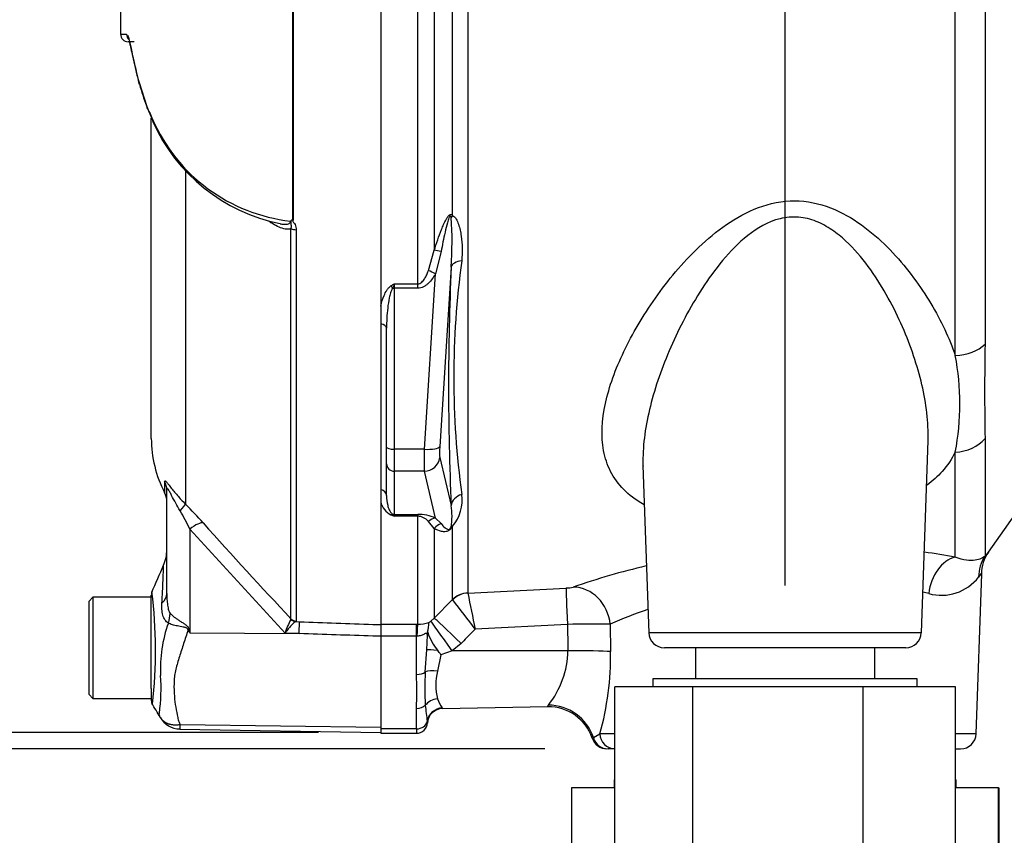
# Model space of a CAD drawing. Units: millimetres. Extents: x 0 to 594, y 0 to 420.
# Drawn here: x 280 to 305, y 150 to 171 of the extents above; entities that cross this region are included whole.
import ezdxf
from ezdxf import colors
from ezdxf.entities.mleader import LeaderData, LeaderLine
from ezdxf.enums import TextEntityAlignment as Align
from ezdxf.math import Vec2, Vec3

# ---------------------------------------------------------------- set-up
doc = ezdxf.new("R2010")
doc.units = ezdxf.units.MM
for name, color, linetype in [('Default', 7, 'Continuous'), ('I0-55-ADPIMP4-ST', 7, 'Continuous'), ('II0-55-STD', 7, 'Continuous'), ('II1-01-STD', 7, 'Continuous')]:
    doc.layers.add(name, color=color, linetype=linetype)
doc.styles.add('SEACAD_Arial', font='arial.ttf')
doc.styles.add('SEACAD_Solid_Edge_ANSI1_Symbols', font='semeca1.ttf')
doc.dimstyles.new('ISO-InstDr', dxfattribs={"dimtxt": 3.2, "dimasz": 4.48, "dimexe": 1.6, "dimexo": 1.6, "dimgap": 0.8, "dimtad": 1, "dimdec": 0, "dimlfac": 5, "dimzin": 0, "dimdsep": 46, "dimtxsty": 'SEACAD_Arial', "dimblk1": '_SE_FILLED', "dimblk2": '_SE_FILLED', "dimsah": 1, "dimcen": 1.6, "dimadec": 0, "dimazin": 0, "dimtfac": 0.5, "dimtofl": 0, "dimtmove": 0, "dimatfit": 3, "dimfxl": 1, "dimtzin": 0, "dimarcsym": 0})

# ---------------------------------------------------------------- blocks, each defined once
blk = doc.blocks.new('SE6')
at = {"layer": 'I0-55-ADPIMP4-ST', "color": 7, "linetype": 'Continuous'}
for p, q in [((297.402, 154.585), (297.402, 153.785)), ((302.014, 153.785), (302.014, 154.585)), ((303.108, 153.785), (296.308, 153.785)), ((296.308, 153.785), (296.308, 153.585)), ((303.108, 153.585), (303.108, 153.785)), ((297.336, 153.585), (295.325, 153.585)), ((295.325, 147.585), (295.325, 153.585)), ((301.719, 153.585), (297.336, 153.585)), ((297.336, 147.585), (297.336, 153.585)), ((301.719, 147.585), (301.719, 153.585)), ((304.091, 153.585), (301.719, 153.585)), ((304.091, 147.585), (304.091, 153.585)), ((295.308, 151.185), (295.325, 151.185)), ((295.308, 151.185), (295.308, 150.985)), ((304.091, 151.185), (304.108, 151.185)), ((304.108, 150.985), (304.108, 151.185)), ((295.325, 150.985), (294.211, 150.985)), ((294.211, 150.985), (294.211, 144.985)), ((305.198, 150.985), (304.091, 150.985)), ((305.198, 150.985), (305.205, 150.985)), ((305.198, 144.985), (305.198, 150.985)), ((305.205, 150.985), (305.205, 144.985))]:
    blk.add_line(p, q, dxfattribs=at)
at = {"layer": 'II0-55-STD', "color": 7, "linetype": 'Continuous'}
for p, q in [((287.051, 165.594), (287.051, 171.568)), ((287.059, 171.568), (287.059, 165.587)), ((289.308, 171.559), (289.308, 155.182)), ((282.97, 170.175), (282.813, 170.177)), ((283.074, 169.186), (283.098, 169.091)), ((283.093, 169.132), (283.297, 168.512)), ((283.103, 169.096), (283.125, 169.013)), ((283.309, 168.46), (283.452, 168.124)), ((283.408, 159.972), (283.408, 168.215)), ((284.287, 166.851), (284.287, 158.283)), ((287, 155.332), (287, 165.371)), ((287.134, 165.344), (287.134, 155.274)), ((283.751, 158.867), (283.751, 158.579)), ((283.808, 155.98), (283.808, 158.639)), ((286.849, 154.963), (284.397, 157.642)), ((284.397, 157.642), (284.397, 154.969)), ((281.908, 155.885), (281.808, 155.785)), ((281.808, 153.385), (281.808, 155.785)), ((281.908, 155.885), (281.908, 153.285)), ((283.408, 155.885), (281.908, 155.885)), ((283.408, 153.9), (283.408, 155.943)), ((286.997, 155.315), (287, 155.332)), ((287.134, 155.274), (287.123, 155.259)), ((287.123, 155.259), (287.22, 155.256)), ((284.381, 155.053), (284.397, 154.969)), ((289.308, 155.182), (289.308, 154.881)), ((284.397, 154.969), (287.211, 154.95)), ((287.211, 154.95), (286.849, 154.963)), ((283.408, 153.535), (283.408, 153.9)), ((283.408, 153.535), (283.408, 153.24)), ((281.808, 153.385), (281.908, 153.285)), ((281.908, 153.285), (283.408, 153.285)), ((284.142, 152.496), (289.308, 152.406)), ((284.147, 152.614), (289.308, 152.542))]:
    blk.add_line(p, q, dxfattribs=at)
for centre, radius, start, end in [((282.831, 174.266), 3.895, 266.8461, 269.1582), ((282.817, 170.377), 0.2, 180.2743, 268.8955), ((287.607, 170.209), 4.639, 194.9506, 202.1425), ((288.104, 170.423), 5.173, 201.6816, 205.6456), ((287.479, 169.943), 4.405, 203.5426, 263.6133), ((287.623, 169.989), 4.576, 204.052, 258.6175), ((286.867, 165.705), 0.185, 311.3583, 318.5834), ((287.404, 165.956), 0.505, 225.7047, 226.9174), ((286.408, 159.972), 3, 180, 207.6604), ((283.308, 158.347), 0.5, 0, 27.6604), ((275.627, 149.699), 12.194, 41.6215, 44.7505), ((278.368, 154.738), 6.693, 25.7113, 30.248), ((392.81, 254.467), 144.995, 221.81357, 223.13453), ((282.808, 157.114), 1, 336.1248, 359.9987), ((117.702, 228.455), 180.86, 336.38954, 336.62958), ((283.608, 155.944), 0.2, 154.8239, 180.0009), ((271.272, 154.533), 12.244, 353.4589, 6.9846), ((288.424, 154.508), 1.639, 150.5089, 163.8952), ((287.021, 154.063), 3.378, 159.9531, 183.2474), ((310.666, 171.376), 30.971, 211.8323, 211.9883), ((278.936, 153.546), 4.724, 352.122, 3.9537), ((283.608, 153.24), 0.2, 179.9959, 209.9273), ((-61.909, -49.409), 400.36, 30.33513, 30.3959), ((284.152, 153.09), 0.594, 209.6391, 269.1971), ((284.749, 152.541), 0.606, 173.0793, 184.23)]:
    blk.add_arc(centre, radius, start, end, dxfattribs=at)
for centre, major_axis, ratio, start_param, end_param in [((282.973, 170.375), (0.003, 0.2), 0.99892, 1.605778, 2.363295), ((283.29, 169.146), (0.193, 0.051), 0.719237, 2.883019, 3.148289), ((283.29, 169.146), (0.193, 0.051), 0.719237, 3.148289, 3.172827), ((283.489, 168.533), (0.186, 0.073), 0.704524, 2.771584, 3.14615), ((283.63, 168.21), (0.181, 0.086), 0.693119, 2.708443, 3.14766), ((287.141, 165.436), (-0.2, 0), 0.462752, 0.785398, 1.535042), ((283.308, 158.639), (-0.5, 0), 0.98153, 3.141593, 3.624359), ((283.933, 157.939), (0.354, 0.353), 0.075679, -0.992408, -0.162853), ((284.389, 157.452), (0.373, 0.333), 0.28094, 0.161124, 1.302937), ((282.808, 155.98), (-1, 0), 0.499545, 2.635149, 3.141593), ((283.033, 155.279), (0.621, 0.784), 0.759677, 5.190842, 5.467118), ((287.13, 155.457), (0.101, -0.172), 0.968548, 4.993824, 5.700688), ((287.141, 155.472), (-0.2, 0), 0.989788, 0.785398, 1.535042), ((287.202, 154.761), (0.018, 0.5), 0.004338, -1.18238, -0.137312), ((284.335, 154.675), (0.885, 0.466), 0.320893, 1.352757, 1.383837)]:
    blk.add_ellipse(centre, major_axis=major_axis, ratio=ratio, start_param=start_param, end_param=end_param, dxfattribs=at)
for points, knots in [([(282.614, 171.346), (282.614, 171.294), (282.614, 171.021), (282.615, 170.676), (282.616, 170.421), (282.617, 170.377)], [0.2521468, 0.2521468, 0.2521468, 0.2521468, 0.3763024, 0.9062004, 1, 1, 1, 1]), ([(282.8, 170.34), (282.806, 170.327), (282.813, 170.31), (282.828, 170.262), (282.837, 170.228), (282.856, 170.147), (282.867, 170.099), (282.901, 169.939), (282.929, 169.809), (282.981, 169.58), (283.001, 169.498), (283.044, 169.323), (283.068, 169.23), (283.093, 169.132)], [0.1534189, 0.1534189, 0.1534189, 0.1534189, 0.25, 0.25, 0.375, 0.375, 0.5, 0.5, 0.75, 0.75, 0.875, 0.875, 1, 1, 1, 1]), ([(282.842, 170.18), (282.849, 170.154), (282.867, 170.077), (282.903, 169.911), (282.957, 169.666), (283.014, 169.416), (283.057, 169.25), (283.074, 169.186)], [0.3551499, 0.3551499, 0.3551499, 0.3551499, 0.4596988, 0.6081279, 0.7616536, 0.9222314, 1, 1, 1, 1]), ([(287, 165.371), (286.977, 165.362), (286.954, 165.358), (286.904, 165.355), (286.879, 165.357), (286.8, 165.37), (286.747, 165.387), (286.64, 165.434), (286.586, 165.462), (286.502, 165.514), (286.47, 165.534), (286.438, 165.556)], [0, 0, 0, 0, 0.125, 0.125, 0.25, 0.25, 0.5, 0.5, 0.75, 0.75, 0.9007964, 0.9007964, 0.9007964, 0.9007964]), ([(286.719, 165.497), (286.725, 165.496), (286.732, 165.495), (286.772, 165.488), (286.806, 165.484), (286.855, 165.483), (286.872, 165.483), (286.904, 165.487), (286.92, 165.491), (286.949, 165.502), (286.963, 165.509), (286.984, 165.532), (286.99, 165.548), (286.989, 165.566)], [0.6024848, 0.6024848, 0.6024848, 0.6024848, 0.625, 0.625, 0.75, 0.75, 0.8125, 0.8125, 0.875, 0.875, 0.9375, 0.9375, 1, 1, 1, 1]), ([(287, 165.371), (287.005, 165.387), (287.008, 165.404), (287.011, 165.438), (287.01, 165.455), (287.006, 165.49), (287.003, 165.507), (287.005, 165.533), (287.005, 165.542), (287.006, 165.562), (287.006, 165.572), (287.006, 165.582)], [0, 0, 0, 0, 0.25, 0.25, 0.5, 0.5, 0.75, 0.75, 0.875, 0.875, 1, 1, 1, 1]), ([(287.006, 165.582), (287.011, 165.588), (287.018, 165.592), (287.03, 165.596), (287.035, 165.597), (287.043, 165.598), (287.048, 165.597), (287.051, 165.594)], [0, 0, 0, 0, 0.5, 0.5, 0.75, 0.75, 1, 1, 1, 1]), ([(287.059, 165.587), (287.052, 165.578), (287.039, 165.568), (287.049, 165.548), (287.059, 165.54), (287.081, 165.513), (287.094, 165.494), (287.124, 165.433), (287.134, 165.388), (287.134, 165.344)], [0, 0, 0, 0, 0.125, 0.125, 0.25, 0.25, 0.5, 0.5, 1, 1, 1, 1]), ([(283.751, 158.867), (283.751, 158.877), (283.753, 158.883), (283.761, 158.883), (283.765, 158.882), (283.774, 158.876), (283.779, 158.871), (283.798, 158.852), (283.815, 158.832), (283.854, 158.783), (283.878, 158.753), (283.954, 158.656), (284.015, 158.581), (284.144, 158.432), (284.213, 158.357), (284.287, 158.283)], [0, 0, 0, 0, 0.125, 0.125, 0.1875, 0.1875, 0.25, 0.25, 0.375, 0.375, 0.5, 0.5, 0.75, 0.75, 1, 1, 1, 1]), ([(284.149, 158.11), (284.072, 158.24), (283.998, 158.376), (283.914, 158.537), (283.898, 158.569), (283.866, 158.627), (283.851, 158.653), (283.827, 158.684), (283.818, 158.686), (283.809, 158.672), (283.808, 158.658), (283.808, 158.639)], [0, 0, 0, 0, 0.5, 0.5, 0.625, 0.625, 0.75, 0.75, 0.875, 0.875, 1, 1, 1, 1]), ([(283.682, 155.738), (283.687, 155.811), (283.691, 155.882), (283.697, 156.016), (283.7, 156.08), (283.706, 156.2), (283.708, 156.256), (283.713, 156.361), (283.714, 156.409), (283.718, 156.495), (283.719, 156.532), (283.721, 156.598), (283.722, 156.627), (283.725, 156.694), (283.725, 156.716), (283.725, 156.716), (283.725, 156.716), (283.725, 156.716)], [0, 0, 0, 0, 0.0625, 0.0625, 0.125, 0.125, 0.1875, 0.1875, 0.25, 0.25, 0.3125, 0.3125, 0.375, 0.375, 0.5, 0.5, 0.5084984, 0.5084984, 0.5084984, 0.5084984]), ([(283.848, 155.221), (283.831, 155.229), (283.815, 155.24), (283.786, 155.267), (283.773, 155.283), (283.749, 155.318), (283.738, 155.338), (283.72, 155.38), (283.713, 155.403), (283.693, 155.474), (283.686, 155.524), (283.679, 155.628), (283.679, 155.682), (283.682, 155.738)], [0, 0, 0, 0, 0.125, 0.125, 0.25, 0.25, 0.375, 0.375, 0.5, 0.5, 0.75, 0.75, 1, 1, 1, 1]), ([(283.808, 155.98), (283.808, 155.89), (283.812, 155.8), (283.828, 155.668), (283.835, 155.624), (283.85, 155.561), (283.856, 155.541), (283.872, 155.503), (283.881, 155.485), (283.892, 155.472)], [0, 0, 0, 0, 0.5, 0.5, 0.75, 0.75, 0.875, 0.875, 1, 1, 1, 1]), ([(283.892, 155.472), (283.922, 155.441), (283.959, 155.409), (284.02, 155.362), (284.041, 155.346), (284.086, 155.315), (284.11, 155.299), (284.158, 155.268), (284.182, 155.252), (284.231, 155.221), (284.256, 155.205), (284.304, 155.17), (284.326, 155.152), (284.354, 155.118), (284.362, 155.106), (284.374, 155.08), (284.378, 155.067), (284.381, 155.053)], [0, 0, 0, 0, 0.25, 0.25, 0.375, 0.375, 0.5, 0.5, 0.625, 0.625, 0.75, 0.75, 0.875, 0.875, 0.9375, 0.9375, 1, 1, 1, 1]), ([(287.123, 155.259), (287.108, 155.254), (287.09, 155.241), (287.05, 155.207), (287.028, 155.185), (286.98, 155.132), (286.955, 155.102), (286.916, 155.053), (286.903, 155.036), (286.876, 155), (286.863, 154.982), (286.849, 154.963)], [0, 0, 0, 0, 0.25, 0.25, 0.5, 0.5, 0.75, 0.75, 0.875, 0.875, 1, 1, 1, 1]), ([(287.22, 155.256), (287.849, 155.234), (288.479, 155.211), (289.108, 155.189), (289.175, 155.187), (289.241, 155.184), (289.308, 155.182)], [0, 0, 0, 0, 0.904208, 0.904208, 0.904208, 1, 1, 1, 1]), ([(284.353, 155.04), (284.352, 155.053), (284.348, 155.066), (284.331, 155.086), (284.319, 155.093), (284.295, 155.104), (284.282, 155.108), (284.256, 155.115), (284.243, 155.118), (284.178, 155.13), (284.129, 155.138), (284.035, 155.157), (283.991, 155.167), (283.912, 155.192), (283.877, 155.206), (283.848, 155.221)], [0, 0, 0, 0, 0.0625, 0.0625, 0.125, 0.125, 0.1875, 0.1875, 0.25, 0.25, 0.5, 0.5, 0.75, 0.75, 1, 1, 1, 1]), ([(284.353, 155.04), (284.315, 154.923), (284.277, 154.808), (284.202, 154.581), (284.165, 154.468), (284.096, 154.248), (284.064, 154.139), (284.026, 153.98), (284.015, 153.927), (284.003, 153.848), (284, 153.821), (283.996, 153.769), (283.995, 153.742), (283.992, 153.664), (283.991, 153.613), (283.992, 153.51), (283.993, 153.46), (284.001, 153.311), (284.012, 153.216), (284.039, 153.032), (284.056, 152.943), (284.083, 152.816), (284.092, 152.774), (284.106, 152.713), (284.113, 152.693), (284.128, 152.653), (284.137, 152.633), (284.147, 152.614)], [0, 0, 0, 0, 0.125, 0.125, 0.25, 0.25, 0.375, 0.375, 0.4375, 0.4375, 0.46875, 0.46875, 0.5, 0.5, 0.5625, 0.5625, 0.625, 0.625, 0.75, 0.75, 0.875, 0.875, 0.9375, 0.9375, 0.96875, 0.96875, 1, 1, 1, 1]), ([(289.308, 154.881), (289.241, 154.883), (289.175, 154.885), (289.108, 154.887), (288.476, 154.908), (287.843, 154.929), (287.211, 154.95)], [0, 0, 0, 0, 0.095375, 0.095375, 0.095375, 1, 1, 1, 1]), ([(283.636, 152.796), (283.627, 152.815), (283.619, 152.834), (283.613, 152.86), (283.612, 152.869), (283.611, 152.881), (283.612, 152.885), (283.613, 152.892), (283.614, 152.896), (283.615, 152.899)], [0, 0, 0, 0, 0.5, 0.5, 0.75, 0.75, 0.875, 0.875, 1, 1, 1, 1]), ([(283.636, 152.796), (283.639, 152.792), (283.644, 152.784), (283.652, 152.772), (283.661, 152.76), (283.671, 152.749), (283.682, 152.737), (283.694, 152.725), (283.706, 152.713), (283.72, 152.702), (283.734, 152.69), (283.75, 152.68), (283.767, 152.669), (283.784, 152.659), (283.803, 152.65), (283.823, 152.641), (283.844, 152.633), (283.867, 152.626), (283.89, 152.619), (283.915, 152.614), (283.94, 152.609), (283.967, 152.606), (283.995, 152.604), (284.023, 152.603), (284.053, 152.603), (284.083, 152.605), (284.115, 152.609), (284.136, 152.612), (284.147, 152.614)], [0, 0, 0, 0, 0.027104, 0.055109, 0.084017, 0.113828, 0.144542, 0.176161, 0.208686, 0.242117, 0.276455, 0.311701, 0.347857, 0.384922, 0.422899, 0.461787, 0.501589, 0.542305, 0.583936, 0.626484, 0.669949, 0.714333, 0.759637, 0.805862, 0.853009, 0.901081, 0.950077, 1, 1, 1, 1])]:
    blk.add_open_spline(points, degree=3, knots=knots, dxfattribs=at)
at = {"layer": 'II1-01-STD', "color": 7, "linetype": 'Continuous'}
for p, q in [((290.684, 172.142), (290.684, 164.814)), ((291.156, 165.705), (291.156, 172.127)), ((291.549, 172.143), (291.549, 155.997)), ((304.084, 162.107), (304.084, 172)), ((304.851, 172.019), (304.851, 162.397)), ((290.259, 163.948), (290.259, 171.552)), ((290.534, 164.29), (290.684, 164.814)), ((290.86, 164.781), (290.716, 164.209)), ((291.12, 164.381), (290.827, 159.764)), ((290.43, 159.695), (290.716, 164.209)), ((289.658, 163.948), (290.259, 163.948)), ((289.658, 163.948), (289.658, 163.838)), ((290.259, 163.838), (289.658, 163.838)), ((289.658, 163.838), (289.658, 159.695)), ((290.259, 163.838), (290.259, 163.948)), ((289.308, 163.38), (289.308, 162.921)), ((289.458, 159.747), (289.458, 162.807)), ((303.212, 154.971), (303.385, 159.919)), ((304.851, 159.971), (304.851, 156.944)), ((289.458, 159.322), (289.458, 159.747)), ((290.43, 159.695), (289.658, 159.695)), ((289.658, 159.695), (289.658, 159.129)), ((304.084, 156.921), (304.084, 159.621)), ((289.458, 158.502), (289.458, 159.322)), ((290.827, 159.481), (291.12, 158.244)), ((296.053, 159.28), (296.204, 154.971)), ((304.941, 157.043), (306.623, 159.445)), ((290.43, 159.129), (289.658, 159.129)), ((289.658, 159.129), (289.658, 158.019)), ((290.716, 157.92), (290.43, 159.129)), ((289.308, 158.659), (289.308, 158.344)), ((289.658, 158.019), (290.259, 158.019)), ((289.658, 158.019), (289.658, 157.971)), ((290.259, 158.019), (290.259, 157.971)), ((290.259, 157.971), (289.658, 157.971)), ((290.259, 155.191), (290.259, 157.971)), ((290.684, 157.657), (290.534, 157.838)), ((290.716, 157.92), (290.86, 157.781)), ((290.684, 157.657), (290.684, 155.346)), ((291.156, 155.824), (291.156, 157.712)), ((304.621, 152.371), (304.765, 156.487)), ((291.549, 155.995), (294.078, 156.124)), ((291.549, 155.997), (291.549, 155.995)), ((290.684, 155.346), (291.156, 155.824)), ((291.156, 155.824), (291.159, 155.82)), ((290.546, 155.238), (290.597, 155.271)), ((290.597, 155.271), (290.684, 155.346)), ((289.308, 155.191), (290.228, 155.191)), ((289.308, 155.182), (289.308, 154.888)), ((290.228, 155.191), (290.259, 155.191)), ((290.228, 154.888), (290.228, 155.191)), ((294.113, 155.187), (291.737, 155.066)), ((295.209, 155.194), (295.221, 154.486)), ((290.228, 154.888), (289.308, 154.888)), ((289.308, 154.888), (289.308, 152.499)), ((290.228, 153.9), (290.228, 154.888)), ((290.239, 154.888), (290.228, 154.888)), ((290.496, 154.536), (290.508, 154.914)), ((303.212, 154.971), (296.204, 154.971)), ((290.453, 153.963), (290.496, 154.536)), ((291.143, 154.504), (290.855, 154.408)), ((291.373, 154.697), (291.143, 154.504)), ((294.121, 154.507), (291.143, 154.504)), ((302.812, 154.585), (296.603, 154.585)), ((290.855, 154.408), (290.767, 153.983)), ((290.228, 152.499), (290.228, 153.025)), ((290.9, 153.024), (293.602, 153.071)), ((290.228, 152.499), (289.308, 152.499)), ((289.308, 152.499), (289.308, 152.385)), ((290.228, 152.499), (290.228, 152.385)), ((289.308, 152.385), (290.228, 152.385)), ((294.779, 152.275), (294.946, 152.371)), ((295.325, 152.371), (294.946, 152.371)), ((304.621, 152.371), (304.091, 152.371)), ((295.333, 151.985), (295.158, 151.985)), ((304.091, 151.985), (304.222, 151.985))]:
    blk.add_line(p, q, dxfattribs=at)
for centre, radius, start, end in [((281.439, 165.04), 9.704, 356.1029, 3.6437), ((360.119, 161.312), 69.067, 177.4536, 182.5464), ((313.27, 161.539), 22.084, 172.1756, 187.8244), ((293.083, 158.128), 6.753, 120.478, 121.3368), ((293.44, 162.375), 4.096, 157.4183, 159.0569), ((366.105, 161.184), 61.266, 178.86564, 181.13436), ((297.701, 160.864), 6.503, 348.9827, 11.0173), ((290.377, 158.38), 1.026, 319.4018, 8.5752), ((289.815, 158.465), 0.522, 193.4135, 242.0778), ((289.414, 157.814), 0.29, 32.707, 46.2178), ((290.267, 156.952), 1.067, 65.0725, 90.385), ((289.284, 157.959), 1.858, 351.7544, 8.8319), ((292.041, 164.384), 6.842, 248.838, 249.6159), ((290.245, 157.592), 0.379, 40.3646, 87.7942), ((300.664, 137.567), 19.654, 79.9789, 82.3175), ((305.713, 156.484), 0.958, 144.1042, 179.7924), ((300.664, 137.567), 19.654, 103.3228, 109.016), ((328.631, 138.246), 30.053, 142.5696, 142.8224), ((303.727, 157.152), 1.215, 254.5404, 322.1015), ((338.427, 164.975), 47.73, 190.8441, 191.9826), ((294.056, 156.99), 0.866, 271.4663, 283.6702), ((300.5, 143.175), 13.132, 77.2244, 77.8854), ((277.155, 144.495), 18.01, 35.938, 38.9623), ((300.5, 143.175), 13.132, 109.2228, 113.7555), ((290.267, 156.035), 0.844, 269.4792, 289.2855), ((288.92, 155.307), 1.627, 348.613, 357.5932), ((291.121, 154.884), 0.614, 170.5378, 177.2217), ((292.036, 155.515), 1.61, 199.205, 218.3865), ((294.885, 122.922), 32.274, 89.4248, 91.3723), ((296.603, 154.985), 0.4, 182, 270), ((302.812, 154.985), 0.4, 270, 358), ((276.796, 143.818), 17.601, 36.9883, 37.4283), ((291.821, 154.546), 2.301, 321.4167, 359.0081), ((287.628, 154.401), 7.594, 344.5012, 0.6421), ((297.753, 153.534), 7.313, 176.6393, 183.3607), ((292.253, 153.627), 1.529, 166.5232, 193.4768), ((278.348, 153.462), 11.888, 357.8908, 2.1092), ((291.548, 153.539), 0.826, 198.9276, 217.4676), ((452.559, 173.114), 163.336, 187.03629, 187.18301), ((290.907, 152.624), 0.4, 90.9968, 176.4637), ((294.254, 152.661), 0.778, 144.6414, 148.2423), ((293.621, 151.879), 1.189, 18.7758, 90.8519), ((290.228, 152.665), 0.28, 270, 358.6406), ((289.932, 152.629), 0.576, 1.881, 6.0958), ((295.128, 152.385), 0.4, 196.8967, 269.9418), ((304.222, 152.385), 0.4, 270, 358)]:
    blk.add_arc(centre, radius, start, end, dxfattribs=at)
for centre, major_axis, ratio, start_param, end_param in [((291.439, 165.575), (-0.332, -0.223), 0.725424, 5.131668, 5.28434), ((290.967, 164.675), (-0.38, 0.124), 0.179937, -1.228179, -0.675554), ((291.517, 164.346), (-0.4, 0.014), 0.515792, 5.050405, 6.182427), ((290.716, 164.105), (-0.349, 0.196), 0.227495, 4.839478, 5.386301), ((289.571, 163.789), (-0.106, 0.17), 0.319671, 4.811495, 5.184571), ((289.658, 163.89), (0.2, 0), 0.258819, 4.493504, 4.712389), ((289.258, 162.807), (0.2, 0), 0.587242, 0, 1.318116), ((304.032, 162.788), (1, 0), 0.682557, 4.764749, 5.67232), ((304.032, 160.443), (1, 0), 0.823008, 4.764749, 5.67232), ((289.658, 159.747), (0.2, 0), 0.258819, 3.141593, 4.712389), ((290.472, 159.902), (-0.035, -0.8), 0.043329, -1.307112, -0.259915), ((290.43, 159.798), (0.399, -0.025), 0.258333, 4.728807, 6.193864), ((290.869, 159.867), (-0.035, -0.4), 0.086167, 4.981726, 6.028923), ((289.658, 159.322), (0.2, 0), 0.965926, 3.141593, 4.712389), ((290.43, 159.515), (0.389, 0.092), 0.964111, 4.487567, 5.952624), ((289.258, 158.502), (0.2, 0), 0.809412, 0, 1.318116), ((291.517, 158.209), (-0.399, -0.023), 0.856204, 4.983581, 6.115603), ((289.571, 157.835), (0.074, 0.186), 0.502727, 0.29659, 0.669666), ((289.658, 158.212), (0.2, 0), 0.965926, 4.493504, 4.712389), ((290.716, 157.533), (0.172, 0.361), 0.849021, 0.511923, 1.058745), ((290.967, 157.411), (0.203, 0.344), 0.935281, 0.847169, 1.399794), ((291.439, 157.461), (-0.354, 0.187), 0.571713, -0.405513, -0.25284), ((304.136, 155.947), (0.188, 0.982), 0.730267, 0.326836, 1.674395), ((305.67, 156.371), (-0.743, 0.67), 0.96448, 0.128166, 0.716128), ((291.58, 155.404), (-0.6, 0), 0.990987, 4.764749, 5.497787), ((291.581, 155.401), (0.538, 0.266), 0.989515, 1.168251, 1.897242), ((294.13, 155.134), (-0.051, 0.999), 0.014791, 0.132258, 1.517624), ((294.313, 155.159), (-0.322, 0.947), 0.89005, 4.453619, 5.976095), ((291.16, 154.452), (-0.567, 0.823), 0.015346, 4.765404, 6.176896), ((291.391, 154.645), (-0.712, 0.702), 0.025014, 4.761588, 6.191175), ((290.259, 154.696), (0.003, 0.5), 0.046355, 0.137918, 1.177484), ((299.78, 206.656), (-0.14, -152.819), 0.039062, -1.227244, -1.222514), ((290.879, 154.483), (-0.397, 0.05), 0.049743, -1.295975, -0.259268), ((294.142, 154.444), (-1.2, -0.016), 0.052562, 3.593884, 4.729147), ((290.228, 154.056), (-0.28, 0), 0.560241, 1.570796, 2.502639), ((290.774, 153.829), (-0.395, 0.064), 0.378401, 4.79103, 5.720261), ((290.774, 152.935), (-0.386, -0.107), 0.832729, 4.503848, 5.433079), ((290.228, 153.225), (-0.28, 0), 0.716503, 1.570796, 2.502639), ((290.9, 152.64), (-0.342, -0.207), 0.989146, 4.191586, 5.606639), ((293.64, 151.944), (-1.115, 0.443), 0.968969, 3.818348, 5.097324), ((290.228, 152.726), (0.28, 0), 0.810311, 4.712389, 6.125544), ((295.158, 152.385), (0, -0.4), 0.986943, 4.992201, 6.283185), ((295.333, 152.385), (0, 0.4), 0.969233, 1.605703, 3.120836)]:
    blk.add_ellipse(centre, major_axis=major_axis, ratio=ratio, start_param=start_param, end_param=end_param, dxfattribs=at)
for points, knots in [([(296.08, 158.266), (296.024, 158.298), (295.97, 158.331), (295.736, 158.485), (295.584, 158.619), (295.332, 158.915), (295.233, 159.079), (295.088, 159.425), (295.042, 159.608), (294.971, 160.189), (295.016, 160.603), (295.237, 161.47), (295.416, 161.925), (295.877, 162.839), (296.161, 163.302), (296.83, 164.209), (297.208, 164.649), (297.885, 165.249), (298.127, 165.437), (298.654, 165.762), (298.941, 165.899), (299.551, 166.073), (299.876, 166.106), (300.508, 166.041), (300.812, 165.946), (301.363, 165.684), (301.616, 165.517), (302.079, 165.152), (302.287, 164.954), (302.866, 164.335), (303.19, 163.888), (303.721, 163), (303.932, 162.553), (304.084, 162.107)], [0.3347944, 0.3347944, 0.3347944, 0.3347944, 0.34375, 0.34375, 0.375, 0.375, 0.40625, 0.40625, 0.4375, 0.4375, 0.5, 0.5, 0.5625, 0.5625, 0.625, 0.625, 0.6875, 0.6875, 0.71875, 0.71875, 0.75, 0.75, 0.78125, 0.78125, 0.8125, 0.8125, 0.84375, 0.84375, 0.875, 0.875, 0.9375, 0.9375, 1, 1, 1, 1]), ([(290.684, 164.814), (290.713, 164.903), (290.743, 164.992), (290.805, 165.17), (290.837, 165.259), (290.889, 165.391), (290.907, 165.435), (290.946, 165.522), (290.966, 165.565), (291, 165.628), (291.013, 165.648), (291.039, 165.686), (291.054, 165.705), (291.079, 165.725), (291.087, 165.73), (291.104, 165.735), (291.113, 165.735), (291.135, 165.73), (291.146, 165.718), (291.156, 165.705)], [0, 0, 0, 0, 0.25, 0.25, 0.5, 0.5, 0.625, 0.625, 0.75, 0.75, 0.8125, 0.8125, 0.875, 0.875, 0.90625, 0.90625, 0.9375, 0.9375, 1, 1, 1, 1]), ([(291.123, 165.657), (291.118, 165.674), (291.113, 165.696), (291.09, 165.693), (291.083, 165.684), (291.072, 165.666), (291.067, 165.656), (291.046, 165.607), (291.034, 165.565), (290.999, 165.442), (290.98, 165.359), (290.925, 165.111), (290.892, 164.946), (290.86, 164.781)], [0, 0, 0, 0, 0.0625, 0.0625, 0.09375, 0.09375, 0.125, 0.125, 0.25, 0.25, 0.5, 0.5, 1, 1, 1, 1]), ([(291.156, 165.705), (291.176, 165.701), (291.193, 165.688), (291.224, 165.656), (291.237, 165.637), (291.273, 165.575), (291.292, 165.529), (291.324, 165.434), (291.338, 165.384), (291.361, 165.282), (291.371, 165.231), (291.394, 165.076), (291.402, 164.97), (291.407, 164.758), (291.402, 164.652), (291.391, 164.546)], [0, 0, 0, 0, 0.0625, 0.0625, 0.125, 0.125, 0.25, 0.25, 0.375, 0.375, 0.5, 0.5, 0.75, 0.75, 1, 1, 1, 1]), ([(303.384, 159.893), (303.386, 159.933), (303.386, 159.973), (303.391, 160.474), (303.325, 160.952), (303.082, 161.942), (302.909, 162.439), (302.463, 163.43), (302.189, 163.93), (301.674, 164.627), (301.485, 164.852), (301.155, 165.157), (301.038, 165.252), (300.788, 165.423), (300.652, 165.499), (300.363, 165.614), (300.211, 165.652), (299.892, 165.678), (299.734, 165.664), (299.266, 165.55), (298.991, 165.386), (298.505, 165.002), (298.293, 164.781), (297.906, 164.317), (297.733, 164.076), (297.255, 163.338), (296.989, 162.827), (296.766, 162.318)], [0.5570771, 0.5570771, 0.5570771, 0.5570771, 0.5625, 0.5625, 0.625, 0.625, 0.6875, 0.6875, 0.75, 0.75, 0.78125, 0.78125, 0.796875, 0.796875, 0.8125, 0.8125, 0.828125, 0.828125, 0.84375, 0.84375, 0.875, 0.875, 0.90625, 0.90625, 0.9375, 0.9375, 1, 1, 1, 1]), ([(290.259, 163.948), (290.28, 163.948), (290.3, 163.953), (290.335, 163.971), (290.351, 163.982), (290.395, 164.021), (290.417, 164.052), (290.458, 164.117), (290.475, 164.15), (290.507, 164.219), (290.521, 164.254), (290.534, 164.29)], [0, 0, 0, 0, 0.125, 0.125, 0.25, 0.25, 0.5, 0.5, 0.75, 0.75, 1, 1, 1, 1]), ([(290.716, 164.209), (290.692, 164.165), (290.665, 164.122), (290.605, 164.039), (290.572, 164), (290.516, 163.947), (290.497, 163.931), (290.455, 163.9), (290.433, 163.887), (290.364, 163.852), (290.312, 163.838), (290.259, 163.838)], [0, 0, 0, 0, 0.25, 0.25, 0.5, 0.5, 0.625, 0.625, 0.75, 0.75, 1, 1, 1, 1]), ([(289.308, 163.38), (289.329, 163.472), (289.356, 163.565), (289.414, 163.698), (289.436, 163.742), (289.478, 163.805), (289.493, 163.826), (289.528, 163.864), (289.548, 163.881), (289.571, 163.896)], [0, 0, 0, 0, 0.5, 0.5, 0.75, 0.75, 0.875, 0.875, 1, 1, 1, 1]), ([(289.615, 163.839), (289.6, 163.821), (289.591, 163.801), (289.574, 163.759), (289.566, 163.738), (289.547, 163.675), (289.536, 163.632), (289.51, 163.503), (289.497, 163.415), (289.467, 163.154), (289.458, 162.981), (289.458, 162.807)], [0, 0, 0, 0, 0.0625, 0.0625, 0.125, 0.125, 0.25, 0.25, 0.5, 0.5, 1, 1, 1, 1]), ([(296.766, 162.318), (296.544, 161.808), (296.368, 161.303), (296.119, 160.31), (296.048, 159.832), (296.052, 159.337), (296.052, 159.298), (296.054, 159.26)], [0, 0, 0, 0, 0.0625, 0.0625, 0.125, 0.125, 0.1303649, 0.1303649, 0.1303649, 0.1303649]), ([(304.084, 159.621), (303.996, 159.446), (303.885, 159.281), (303.634, 158.999), (303.504, 158.879), (303.359, 158.769)], [0, 0, 0, 0, 0.03125, 0.03125, 0.05637565, 0.05637565, 0.05637565, 0.05637565]), ([(289.458, 158.502), (289.458, 158.418), (289.467, 158.336), (289.497, 158.215), (289.509, 158.175), (289.536, 158.116), (289.547, 158.097), (289.566, 158.068), (289.574, 158.059), (289.591, 158.041), (289.601, 158.032), (289.615, 158.024)], [0, 0, 0, 0, 0.5, 0.5, 0.75, 0.75, 0.875, 0.875, 0.9375, 0.9375, 1, 1, 1, 1]), ([(290.86, 157.781), (290.892, 157.743), (290.925, 157.707), (290.98, 157.661), (290.999, 157.647), (291.034, 157.633), (291.046, 157.628), (291.067, 157.631), (291.072, 157.632), (291.083, 157.637), (291.091, 157.641), (291.113, 157.665), (291.118, 157.68), (291.123, 157.692)], [0, 0, 0, 0, 0.5, 0.5, 0.75, 0.75, 0.875, 0.875, 0.90625, 0.90625, 0.9375, 0.9375, 1, 1, 1, 1]), ([(291.156, 157.712), (291.146, 157.695), (291.135, 157.676), (291.105, 157.639), (291.087, 157.622), (291.038, 157.586), (291.012, 157.579), (290.944, 157.566), (290.907, 157.571), (290.803, 157.594), (290.742, 157.623), (290.684, 157.657)], [0, 0, 0, 0, 0.0625, 0.0625, 0.125, 0.125, 0.25, 0.25, 0.5, 0.5, 1, 1, 1, 1]), ([(304.851, 156.944), (304.882, 156.979), (304.906, 157.006), (304.938, 157.042), (304.946, 157.05), (304.946, 157.05), (304.946, 157.05), (304.946, 157.05)], [0, 0, 0, 0, 0.25, 0.25, 0.5, 0.5, 0.500441, 0.500441, 0.500441, 0.500441]), ([(304.851, 156.944), (304.827, 156.925), (304.795, 156.903), (304.71, 156.864), (304.659, 156.848), (304.533, 156.831), (304.459, 156.829), (304.289, 156.853), (304.192, 156.877), (304.084, 156.921)], [0, 0, 0, 0, 0.25, 0.25, 0.5, 0.5, 0.75, 0.75, 1, 1, 1, 1]), ([(291.737, 155.066), (291.709, 155.037), (291.681, 155.009), (291.653, 154.981), (291.56, 154.886), (291.467, 154.792), (291.373, 154.697)], [0, 0, 0, 0, 0.229815, 0.229815, 0.229815, 1, 1, 1, 1]), ([(290.508, 154.914), (290.507, 154.924), (290.506, 154.933), (290.501, 154.947), (290.498, 154.953), (290.487, 154.958), (290.479, 154.958), (290.461, 154.952), (290.45, 154.947), (290.424, 154.934), (290.41, 154.927), (290.381, 154.914), (290.365, 154.908), (290.331, 154.897), (290.313, 154.893), (290.277, 154.888), (290.258, 154.887), (290.239, 154.888)], [0, 0, 0, 0, 0.125, 0.125, 0.25, 0.25, 0.375, 0.375, 0.5, 0.5, 0.625, 0.625, 0.75, 0.75, 0.875, 0.875, 1, 1, 1, 1])]:
    blk.add_open_spline(points, degree=3, knots=knots, dxfattribs=at)
blk.add_open_spline([(290.893, 153.036), (290.899, 153.028), (290.9, 153.024), (290.9, 153.024)], degree=3, dxfattribs=at)
blk = doc.blocks.new('DMBLK362')
at = {"layer": 'Default', "linetype": 'Continuous'}
for points in [[(304.188, 238.502), (299.708, 237.755), (304.188, 237.008)], [(331.528, 238.502), (331.528, 237.008), (336.008, 237.755)]]:
    blk.add_hatch(color=7, dxfattribs=at).paths.add_polyline_path(points)
at = {"layer": 'Default', "color": 7, "linetype": 'Continuous'}
for p, q in [((299.708, 156.185), (299.708, 239.355)), ((336.008, 216.52), (336.008, 239.355)), ((336.008, 237.755), (299.708, 237.755))]:
    blk.add_line(p, q, dxfattribs=at)
at = {"layer": 'Default', "color": 7, "linetype": 'Continuous', "style": 'SEACAD_Arial'}
for s, p in [('182', (312.675, 245.595)), ('(', (309.614, 241.755)), (')', (324.641, 241.755)), ('7.15"', (312.675, 241.755))]:
    blk.add_text(s, height=3.2, dxfattribs=at).set_placement(p, align=Align.TOP_LEFT)
blk = doc.blocks.new('_SE_FILLED')
at = {"color": 0}
blk.add_line((0, 0), (-1, 0), dxfattribs=at)
blk.add_solid([(0, 0), (-1, -0.1665), (-1, 0.1665), (0, 0)], dxfattribs=at)
blk = doc.blocks.new('DMBLK371')
at = {"layer": 'Default', "linetype": 'Continuous'}
for points in [[(259.288, 191.485), (260.781, 191.485), (260.035, 195.965)], [(259.288, 156.886), (260.035, 152.406), (260.781, 156.886)]]:
    blk.add_hatch(color=7, dxfattribs=at).paths.add_polyline_path(points)
at = {"layer": 'Default', "color": 7, "linetype": 'Continuous'}
for p, q in [((287.708, 195.965), (258.435, 195.965)), ((260.035, 195.965), (260.035, 152.406)), ((287.708, 152.406), (258.435, 152.406))]:
    blk.add_line(p, q, dxfattribs=at)
for s, style, p in [(')', 'SEACAD_Arial', (256.035, 183.913)), ('8.57"', 'SEACAD_Arial', (256.035, 171.947)), ('218', 'SEACAD_Arial', (252.195, 171.947)), ('(', 'SEACAD_Arial', (256.035, 168.886)), ('O', 'SEACAD_Solid_Edge_ANSI1_Symbols', (256.035, 162.997))]:
    blk.add_text(s, height=3.2, rotation=90, dxfattribs=dict(at, style=style)).set_placement(p, align=Align.TOP_LEFT)
blk = doc.blocks.new('DMBLK372')
at = {"layer": 'Default', "linetype": 'Continuous'}
for points in [[(268.888, 169.705), (270.381, 169.705), (269.635, 174.185)], [(268.888, 156.465), (269.635, 151.985), (270.381, 156.465)]]:
    blk.add_hatch(color=7, dxfattribs=at).paths.add_polyline_path(points)
at = {"layer": 'Default', "color": 7, "linetype": 'Continuous'}
for p, q in [((304.654, 174.185), (268.035, 174.185)), ((269.635, 174.185), (269.635, 151.985)), ((293.528, 151.985), (268.035, 151.985))]:
    blk.add_line(p, q, dxfattribs=at)
at = {"layer": 'Default', "color": 7, "linetype": 'Continuous', "style": 'SEACAD_Arial'}
for s, p in [(')', (265.635, 169.868)), ('4.37"', (265.635, 157.903)), ('111', (261.795, 157.903)), ('(', (265.635, 154.842))]:
    blk.add_text(s, height=3.2, rotation=90, dxfattribs=at).set_placement(p, align=Align.TOP_LEFT)

msp = doc.modelspace()

# ---------------------------------------------------------------- block references
at = {"layer": 'Default'}
msp.add_blockref('SE6', (0, 0), dxfattribs=at)

# ---------------------------------------------------------------- dimensions: what is measured, and where the dimension line sits
at = {"layer": 'Default', "color": 7, "linetype": 'Continuous'}
dim = msp.add_linear_dim(base=(299.707960446, 237.755107709), p1=(336.007960445, 214.919527077), p2=(299.707960446, 154.585393761), text='\\A1;<>', dimstyle='ISO-InstDr', override={"dimpost": '\\X'}, dxfattribs=at)
dim.commit()
dim.dimension.update_dxf_attribs({"geometry": 'DMBLK362', "text_midpoint": (317.857960544, 237.755107709), "dimtype": 160})
for base, p1, p2, angle, text, picture, middle, dimtype in [((260.035, 195.965), (289.308, 195.965), (289.308, 152.406), 270, '\\A1;%%C <>', 'DMBLK371', (260.035, 174.185), 161), ((269.635, 151.985), (327.808, 174.185), (295.128, 151.985), 90, '\\A1;<>', 'DMBLK372', (269.635, 163.085), 160)]:
    dim = msp.add_linear_dim(base=base, p1=p1, p2=p2, angle=angle, text=text, dimstyle='ISO-InstDr', override={"dimpost": '\\X'}, dxfattribs=at)
    dim.commit()
    dim.dimension.update_dxf_attribs({"geometry": picture, "text_midpoint": middle, "dimtype": dimtype})

# ---------------------------------------------------------------- leaders
ml = msp.add_multileader_mtext('Standard', dxfattribs=at)
ml.set_content('{\\pxsm0.9;\\fArial|b0||i0||c0|p34;\\W1.;LOCAL/REMOTE/STOP\\PSWITCH\\P}', color=256)
ml.set_leader_properties()
ml.build(insert=Vec2(0, 0))
ml.multileader.update_dxf_attribs({"dogleg_length": 9.6, "arrow_head_size": 4.48})
ctx = ml.context
ctx.base_point, ctx.char_height, ctx.arrow_head_size, ctx.landing_gap_size = Vec3(219.959, 225.685), 3.2, 4.48, 1.12
notes = []
notes.append((ctx, [(0, (1, 1, 0), (280.561, 225.285), (-1, 0), 9.6, [(0, [(330.814, 167.441)], 0, [])])]))
ctx.mtext.insert = Vec3(221.959, 226.912)
ml = msp.add_multileader_mtext('Standard', dxfattribs=at)
ml.set_content('{\\pxsm0.9;\\fArial|b0||i0||c0|p34;\\W1.;OPEN/CLOSE SWITCH\\P}', color=256)
ml.set_leader_properties()
ml.build(insert=Vec2(0, 0))
ml.multileader.update_dxf_attribs({"dogleg_length": 9.6, "arrow_head_size": 4.48})
ctx = ml.context
ctx.base_point, ctx.char_height, ctx.arrow_head_size, ctx.landing_gap_size = Vec3(219.17, 207.754), 3.2, 4.48, 1.12
notes.append((ctx, [(0, (1, 1, 0), (279.221, 207.354), (-1, 0), 9.6, [(0, [(318.704, 168.083)], 0, [])])]))
ctx.mtext.insert = Vec3(221.17, 208.981)
for ctx, leaders in notes:
    for number, flags, end, landing, length, lines in leaders:
        leader = LeaderData()
        leader.index, (leader.has_last_leader_line, leader.has_dogleg_vector, leader.attachment_direction) = number, flags
        leader.last_leader_point, leader.dogleg_vector, leader.dogleg_length = Vec3(end), Vec3(landing), length
        for number, points, colour, breaks in lines:
            line = LeaderLine()
            line.index, line.vertices, line.color, line.breaks = number, Vec3.list(points), colors.encode_raw_color(colour), breaks
            leader.lines.append(line)
        ctx.leaders.append(leader)

doc.saveas('drawing.dxf')
